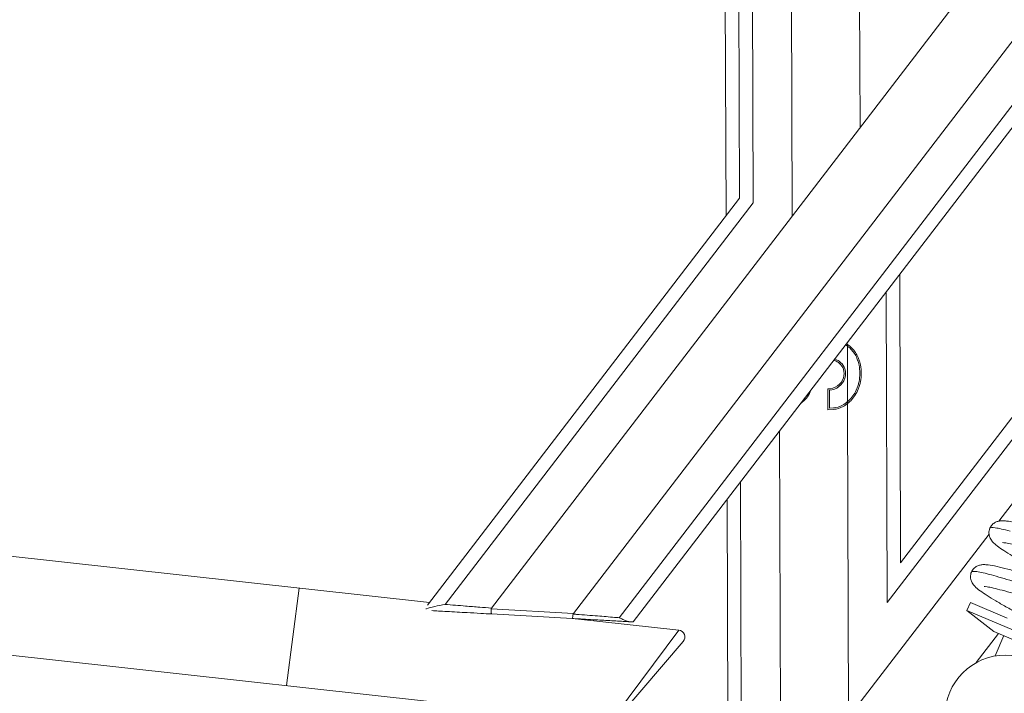
# Model space of a CAD drawing. Units: millimetres. Extents: x 11149 to 14596, y -10 to 16573.
# Drawn here: x 12646 to 12930, y 1185 to 1379 of the extents above; entities that cross this region are included whole.
import ezdxf

# ---------------------------------------------------------------- set-up
doc = ezdxf.new("R2010")
doc.units = ezdxf.units.MM

msp = doc.modelspace()

# ---------------------------------------------------------------- linework, layer by layer
at = {"linetype": 'Continuous', "lineweight": 0, "extrusion": (0, 1, 0)}
for p, q in [((12857.83, 1326.27), (12856.45, 1730.08)), ((12852.55, 1725.5), (12853.92, 1327.59)), ((12849.23, 1555.5), (12850.03, 1322.52)), ((13010.62, 1506.98), (12782.44, 1209.43)), ((13020.33, 1487.38), (12806.01, 1207.9)), ((12869.11, 1322.46), (12868.72, 1437.44)), ((12888.66, 1347.96), (12888.35, 1438.38)), ((12949.93, 1377.06), (12819.24, 1206.64)), ((12823.24, 1205.43), (12948.45, 1368.69)), ((12853.92, 1327.59), (12763.97, 1210.3)), ((12769.05, 1210.5), (12857.83, 1326.27)), ((12900.37, 1222.5), (12900.09, 1305.63)), ((12896.19, 1300.55), (12896.5, 1211.02)), ((12953.52, 1291.8), (12900.37, 1222.5)), ((12884.98, 1285.46), (12884.97, 1285.93)), ((12885.06, 1268.4), (12885, 1285.45)), ((12879.42, 1266.62), (12879.4, 1272.61)), ((12879.82, 1272.21), (12879.84, 1267.06)), ((12896.5, 1211.02), (12942.21, 1270.63)), ((12881.07, 1266.72), (12879.42, 1266.62)), ((12879.84, 1267.06), (12881.04, 1267.14)), ((12885.35, 1177.96), (12885.03, 1268.38)), ((12865.79, 1152.46), (12865.42, 1260.43)), ((12854.51, 1156.27), (12854.21, 1245.81)), ((12850.31, 1240.73), (12850.6, 1157.59)), ((12933.15, 1240.3), (12928.71, 1234.51)), ((12552.45, 1234.46), (12764.52, 1211.02)), ((12925.85, 1230.77), (12810.82, 1080.77)), ((12723.29, 1187.1), (12727, 1215.17)), ((12806.01, 1207.9), (12782.35, 1209.23)), ((12920.46, 1211.01), (12919.49, 1208.69)), ((12920.46, 1211.01), (12931.05, 1206.54)), ((12782.43, 1207.73), (12805.7, 1206.42)), ((12960.05, 1191.58), (12919.49, 1208.69)), ((12927.2, 1202.7), (12919.49, 1208.69)), ((12549.27, 1206.33), (12816.83, 1176.77)), ((12806.65, 1206.37), (12836.4, 1203.08)), ((12823.24, 1205.43), (12822.49, 1205.47)), ((12816.83, 1176.77), (12836.4, 1203.08)), ((12928.61, 1202.11), (12922.16, 1193.7)), ((12927.2, 1202.7), (12950.38, 1192.93)), ((12930.1, 1201.48), (12927.63, 1195.62)), ((12837.7, 1199.79), (12818.56, 1177.45))]:
    msp.add_line(p, q, dxfattribs=at)
at = {"linetype": 'Continuous', "lineweight": 0}
msp.add_circle((12930.61, 1178.43), 17.45, dxfattribs=at)
for centre, radius, start, end in [((12880.25, 1278.33), 8.14, 54.3157, 58.7226), ((12880.31, 1277.71), 3.24, 73.5917, 76.0612), ((12880.1, 1277.02), 3.96, 18.7386, 73.5917), ((12880.1, 1277.02), 4.38, 18.7386, 73.2962), ((12880.14, 1277.03), 3.92, 341.6553, 18.7386), ((12880.14, 1277.03), 4.34, 341.6553, 18.7386), ((12879.45, 1277.26), 4.65, 269.398, 341.6553), ((12879.45, 1277.26), 5.07, 274.1922, 341.6553), ((12878.67, 1276.43), 9.85, 300.1189, 310.4627), ((12880.67, 1272.97), 5.85, 273.646, 300.1189)]:
    msp.add_arc(centre, radius, start, end, dxfattribs=at)
at = {"linetype": 'Continuous', "lineweight": 0, "extrusion": (0, 0, -1)}
for centre, radius, start, end in [((-12880.25, 1278.33), 8.14, 121.2774, 125.6843), ((-12880.25, 1278.33), 8.55, 121.5818, 123.6833), ((-12880.1, 1277.02), 4.38, 106.7038, 161.2614), ((-12880.14, 1277.03), 4.34, 161.2614, 198.3447), ((-12879.45, 1277.26), 5.07, 198.3447, 265.8078), ((-12867.27, 1274.97), 7.77, 204.7571, 235.7482), ((-12834.25, 1290.2), 44.13, 203.6244, 204.7571), ((-12878.67, 1276.43), 9.85, 229.5373, 239.8811), ((-12880.67, 1272.97), 5.85, 239.8811, 266.354), ((-12880.67, 1272.97), 6.26, 239.8811, 266.354), ((-12878.67, 1276.43), 10.26, 231.4867, 239.8811), ((-12836.18, 1201.09), 2, 96.3064, 220.5822)]:
    msp.add_arc(centre, radius, start, end, dxfattribs=at)
at = {"linetype": 'Continuous', "lineweight": 0}
for points, knots in [([(12885, 1285.45), (12885.01, 1285.44), (12885.02, 1285.43), (12885.49, 1285.11), (12885.92, 1284.76), (12886.67, 1284.01), (12887.03, 1283.58), (12887.65, 1282.66), (12887.93, 1282.16), (12888.22, 1281.45), (12888.29, 1281.27), (12888.35, 1281.08)], [43.774354, 43.774354, 43.774354, 43.774354, 43.804686, 43.804686, 45.443731, 45.443731, 47.066002, 47.066002, 48.688273, 48.688273, 49.250487, 49.250487, 49.250487, 49.250487]), ([(12887.96, 1280.94), (12887.9, 1281.12), (12887.83, 1281.3), (12887.55, 1281.97), (12887.29, 1282.45), (12886.7, 1283.33), (12886.36, 1283.73), (12885.7, 1284.39), (12885.36, 1284.68), (12885, 1284.94)], [2.550224, 2.550224, 2.550224, 2.550224, 3.083878, 3.083878, 4.625817, 4.625817, 6.167755, 6.167755, 7.476204, 7.476204, 7.476204, 7.476204]), ([(12885, 1284.94), (12885.36, 1284.68), (12885.7, 1284.39), (12886.36, 1283.73), (12886.7, 1283.33), (12887.29, 1282.45), (12887.55, 1281.97), (12887.83, 1281.3), (12887.9, 1281.12), (12887.96, 1280.94)], [17.207013, 17.207013, 17.207013, 17.207013, 18.515461, 18.515461, 20.0574, 20.0574, 21.599339, 21.599339, 22.132992, 22.132992, 22.132992, 22.132992]), ([(12888.12, 1273.69), (12888.22, 1274.04), (12888.31, 1274.4), (12888.53, 1275.54), (12888.6, 1276.33), (12888.6, 1277.1), (12888.6, 1277.87), (12888.52, 1278.66), (12888.26, 1279.95), (12888.13, 1280.45), (12887.96, 1280.94)], [-3.352555, -3.352555, -3.352555, -3.352555, -2.300039, -2.300039, 0, 0, 0, 2.300039, 2.300039, 3.787899, 3.787899, 3.787899, 3.787899]), ([(12887.96, 1280.94), (12888.13, 1280.45), (12888.26, 1279.95), (12888.52, 1278.66), (12888.6, 1277.87), (12888.6, 1276.33), (12888.53, 1275.54), (12888.31, 1274.4), (12888.22, 1274.04), (12888.12, 1273.69)], [33.062139, 33.062139, 33.062139, 33.062139, 34.549999, 34.549999, 36.850038, 36.850038, 39.145431, 39.145431, 40.202181, 40.202181, 40.202181, 40.202181]), ([(12888.35, 1281.08), (12888.53, 1280.57), (12888.67, 1280.05), (12888.94, 1278.71), (12889.02, 1277.89), (12889.02, 1277.1)], [-3.920615, -3.920615, -3.920615, -3.920615, -2.38171, -2.38171, 0, 0, 0, 0]), ([(12889.02, 1277.1), (12889.02, 1276.31), (12888.95, 1275.49), (12888.72, 1274.31), (12888.63, 1273.94), (12888.52, 1273.57)], [0, 0, 0, 0, 2.376698, 2.376698, 3.46943, 3.46943, 3.46943, 3.46943]), ([(12885.06, 1268.94), (12885.27, 1269.12), (12885.47, 1269.31), (12886.09, 1269.94), (12886.5, 1270.43), (12887.21, 1271.5), (12887.52, 1272.08), (12887.91, 1273.01), (12888.02, 1273.35), (12888.12, 1273.69)], [51.495257, 51.495257, 51.495257, 51.495257, 52.319135, 52.319135, 54.188704, 54.188704, 56.058273, 56.058273, 57.065643, 57.065643, 57.065643, 57.065643]), ([(12888.12, 1273.69), (12888.02, 1273.35), (12887.91, 1273.01), (12887.52, 1272.08), (12887.21, 1271.5), (12886.5, 1270.43), (12886.09, 1269.94), (12885.47, 1269.31), (12885.27, 1269.12), (12885.06, 1268.94)], [32.630475, 32.630475, 32.630475, 32.630475, 33.637845, 33.637845, 35.507414, 35.507414, 37.376984, 37.376984, 38.200861, 38.200861, 38.200861, 38.200861]), ([(12888.52, 1273.57), (12888.42, 1273.22), (12888.3, 1272.87), (12887.9, 1271.89), (12887.57, 1271.29), (12886.83, 1270.17), (12886.41, 1269.66), (12885.68, 1268.93), (12885.38, 1268.66), (12885.06, 1268.4)], [2.848809, 2.848809, 2.848809, 2.848809, 3.900894, 3.900894, 5.851341, 5.851341, 7.801788, 7.801788, 9.006717, 9.006717, 9.006717, 9.006717]), ([(12942.55, 1218.86), (12941.82, 1219.25), (12941.11, 1219.65), (12939.23, 1220.68), (12938.08, 1221.32), (12935.91, 1222.54), (12934.88, 1223.13), (12932.97, 1224.24), (12932.08, 1224.77), (12930.48, 1225.76), (12929.77, 1226.22), (12928.5, 1227.1), (12927.96, 1227.51), (12927.2, 1228.2), (12926.94, 1228.46), (12926.46, 1229.07), (12926.24, 1229.41), (12925.97, 1230.11), (12925.89, 1230.4), (12925.8, 1231.13), (12925.83, 1231.61), (12925.99, 1232.18), (12926.04, 1232.31), (12926.25, 1232.83), (12926.49, 1233.18), (12927.05, 1233.76), (12927.37, 1233.99), (12928, 1234.32), (12928.32, 1234.42), (12928.95, 1234.56), (12929.26, 1234.59), (12930.02, 1234.61), (12930.45, 1234.58), (12931.64, 1234.44), (12932.46, 1234.28), (12934.33, 1233.87), (12935.38, 1233.61), (12937.58, 1233.02), (12938.71, 1232.7), (12941.08, 1232.02), (12942.32, 1231.65), (12944.87, 1230.88), (12946.19, 1230.48), (12948.85, 1229.66), (12950.21, 1229.24), (12952.91, 1228.4), (12954.26, 1227.99), (12956.9, 1227.17), (12958.2, 1226.78), (12960.68, 1226.03), (12961.88, 1225.67), (12964.12, 1225.02), (12965.18, 1224.73), (12967.08, 1224.22), (12967.95, 1224), (12969.43, 1223.65), (12970.06, 1223.52), (12971, 1223.37), (12971.34, 1223.34), (12971.45, 1223.34), (12971.46, 1223.34), (12971.46, 1223.34)], [165.603761, 165.603761, 165.603761, 165.603761, 168.127674, 168.127674, 172.366639, 172.366639, 176.628622, 176.628622, 180.927228, 180.927228, 185.298815, 185.298815, 189.866079, 189.866079, 192.523425, 192.523425, 194.680006, 194.680006, 195.915681, 195.915681, 197.58099, 197.58099, 198.073531, 198.073531, 199.56707, 199.56707, 201.059996, 201.059996, 202.622245, 202.622245, 204.595415, 204.595415, 207.738886, 207.738886, 212.775514, 212.775514, 217.732826, 217.732826, 222.178051, 222.178051, 226.500356, 226.500356, 230.774228, 230.774228, 235.020894, 235.020894, 239.248214, 239.248214, 243.45832, 243.45832, 247.649298, 247.649298, 251.814037, 251.814037, 255.935072, 255.935072, 259.968331, 259.968331, 263.790046, 263.790046, 264.3984, 264.3984, 264.3984, 264.3984]), ([(12958.66, 1232.79), (12959.39, 1232.39), (12960.11, 1232), (12961.99, 1230.96), (12963.14, 1230.33), (12965.31, 1229.11), (12966.34, 1228.52), (12968.25, 1227.41), (12969.14, 1226.88), (12970.73, 1225.89), (12971.45, 1225.42), (12972.71, 1224.54), (12973.25, 1224.13), (12974.02, 1223.45), (12974.28, 1223.19), (12974.75, 1222.57), (12974.97, 1222.24), (12975.24, 1221.54), (12975.32, 1221.25), (12975.41, 1220.51), (12975.38, 1220.04), (12975.22, 1219.46), (12975.17, 1219.33), (12974.96, 1218.83), (12974.72, 1218.47), (12974.17, 1217.89), (12973.84, 1217.66), (12973.21, 1217.34), (12972.9, 1217.23), (12972.26, 1217.09), (12971.95, 1217.06), (12971.2, 1217.04), (12970.77, 1217.07), (12969.58, 1217.21), (12968.76, 1217.36), (12966.89, 1217.78), (12965.84, 1218.04), (12963.64, 1218.63), (12962.51, 1218.94), (12960.15, 1219.63), (12958.91, 1219.99), (12956.36, 1220.76), (12955.04, 1221.16), (12952.38, 1221.99), (12951.02, 1222.41), (12948.32, 1223.24), (12946.97, 1223.66), (12944.33, 1224.47), (12943.03, 1224.87), (12940.54, 1225.62), (12939.34, 1225.97), (12937.1, 1226.62), (12936.05, 1226.92), (12934.14, 1227.43), (12933.27, 1227.65), (12931.79, 1228), (12931.16, 1228.13), (12930.21, 1228.28), (12929.87, 1228.31), (12929.76, 1228.31), (12929.75, 1228.31), (12929.75, 1228.31)], [256.257852, 256.257852, 256.257852, 256.257852, 258.792625, 258.792625, 263.031641, 263.031641, 267.293695, 267.293695, 271.592426, 271.592426, 275.964292, 275.964292, 280.532434, 280.532434, 283.190696, 283.190696, 285.341578, 285.341578, 286.572509, 286.572509, 288.237023, 288.237023, 288.72764, 288.72764, 290.215221, 290.215221, 291.708572, 291.708572, 293.270194, 293.270194, 295.240315, 295.240315, 298.377694, 298.377694, 303.408346, 303.408346, 308.369371, 308.369371, 312.815447, 312.815447, 317.138017, 317.138017, 321.412022, 321.412022, 325.658772, 325.658772, 329.886159, 329.886159, 334.096333, 334.096333, 338.287393, 338.287393, 342.452258, 342.452258, 346.573518, 346.573518, 350.60727, 350.60727, 354.430253, 354.430253, 355.052607, 355.052607, 355.052607, 355.052607]), ([(12937.21, 1206.21), (12936.13, 1206.81), (12935.07, 1207.39), (12932.89, 1208.6), (12931.77, 1209.22), (12929.67, 1210.41), (12928.68, 1210.98), (12926.85, 1212.06), (12926.02, 1212.57), (12924.52, 1213.53), (12923.86, 1213.97), (12922.68, 1214.84), (12922.18, 1215.24), (12921.46, 1216), (12921.2, 1216.3), (12920.82, 1216.98), (12920.68, 1217.3), (12920.49, 1218.11), (12920.46, 1218.63), (12920.6, 1219.36), (12920.67, 1219.58), (12920.93, 1220.19), (12921.17, 1220.56), (12921.74, 1221.14), (12922.06, 1221.36), (12922.69, 1221.68), (12923.01, 1221.78), (12923.64, 1221.92), (12923.96, 1221.95), (12924.72, 1221.97), (12925.15, 1221.93), (12926.36, 1221.78), (12927.19, 1221.63), (12929.08, 1221.21), (12930.13, 1220.94), (12932.33, 1220.35), (12933.47, 1220.03), (12935.84, 1219.35), (12937.08, 1218.98), (12939.63, 1218.21), (12940.95, 1217.81), (12943.62, 1216.98), (12944.98, 1216.56), (12947.68, 1215.73), (12949.03, 1215.31), (12951.66, 1214.5), (12952.96, 1214.1), (12955.44, 1213.36), (12956.64, 1213), (12958.87, 1212.36), (12959.92, 1212.06), (12961.82, 1211.56), (12962.68, 1211.34), (12964.15, 1211), (12964.77, 1210.87), (12965.7, 1210.72), (12966.03, 1210.69), (12966.12, 1210.69), (12966.13, 1210.69), (12966.13, 1210.69)], [21.24054, 21.24054, 21.24054, 21.24054, 25.007916, 25.007916, 29.252854, 29.252854, 33.5236, 33.5236, 37.838092, 37.838092, 42.246577, 42.246577, 46.939424, 46.939424, 49.440967, 49.440967, 51.007426, 51.007426, 52.876251, 52.876251, 53.707846, 53.707846, 55.239789, 55.239789, 56.729945, 56.729945, 58.296336, 58.296336, 60.289569, 60.289569, 63.472987, 63.472987, 68.547809, 68.547809, 73.481461, 73.481461, 77.921265, 77.921265, 82.241862, 82.241862, 86.51488, 86.51488, 90.760997, 90.760997, 94.987877, 94.987877, 99.197545, 99.197545, 103.38798, 103.38798, 107.551901, 107.551901, 111.671448, 111.671448, 115.701458, 115.701458, 119.514779, 119.514779, 120.032064, 120.032064, 120.032064, 120.032064]), ([(12953.33, 1220.15), (12954.52, 1219.5), (12955.7, 1218.85), (12957.97, 1217.59), (12959.08, 1216.97), (12961.16, 1215.79), (12962.14, 1215.22), (12963.93, 1214.15), (12964.75, 1213.65), (12966.22, 1212.71), (12966.87, 1212.27), (12968.02, 1211.41), (12968.51, 1211.01), (12969.22, 1210.21), (12969.45, 1209.9), (12969.8, 1209.22), (12969.91, 1208.91), (12970.07, 1208.14), (12970.08, 1207.64), (12969.93, 1206.96), (12969.87, 1206.76), (12969.62, 1206.17), (12969.37, 1205.8), (12968.8, 1205.23), (12968.48, 1205), (12967.85, 1204.68), (12967.54, 1204.58), (12966.9, 1204.44), (12966.59, 1204.41), (12965.83, 1204.39), (12965.39, 1204.43), (12964.18, 1204.58), (12963.35, 1204.74), (12961.46, 1205.16), (12960.41, 1205.42), (12958.21, 1206.01), (12957.07, 1206.33), (12954.7, 1207.02), (12953.46, 1207.39), (12950.9, 1208.16), (12949.58, 1208.56), (12946.92, 1209.38), (12945.56, 1209.8), (12942.86, 1210.64), (12941.51, 1211.05), (12938.87, 1211.87), (12937.58, 1212.26), (12935.1, 1213.01), (12933.9, 1213.36), (12931.67, 1214.01), (12930.62, 1214.3), (12928.72, 1214.81), (12927.86, 1215.02), (12926.39, 1215.37), (12925.77, 1215.49), (12924.85, 1215.64), (12924.51, 1215.67), (12924.42, 1215.67), (12924.42, 1215.67), (12924.42, 1215.67)], [400.628689, 400.628689, 400.628689, 400.628689, 404.792555, 404.792555, 409.039505, 409.039505, 413.313324, 413.313324, 417.633625, 417.633625, 422.056384, 422.056384, 426.802952, 426.802952, 429.149111, 429.149111, 430.574238, 430.574238, 432.352907, 432.352907, 433.097707, 433.097707, 434.633122, 434.633122, 436.123026, 436.123026, 437.6898, 437.6898, 439.684882, 439.684882, 442.871969, 442.871969, 447.950215, 447.950215, 452.881752, 452.881752, 457.321071, 457.321071, 461.641514, 461.641514, 465.914454, 465.914454, 470.160522, 470.160522, 474.387361, 474.387361, 478.596989, 478.596989, 482.787374, 482.787374, 486.95122, 486.95122, 491.07063, 491.07063, 495.100339, 495.100339, 498.912883, 498.912883, 499.421864, 499.421864, 499.421864, 499.421864]), ([(12769.05, 1210.5), (12769.05, 1210.5), (12769.05, 1210.5), (12767.97, 1210.32), (12766.96, 1210.13), (12765.04, 1209.68), (12764.26, 1209.45), (12763.65, 1209.23), (12763.58, 1209.21), (12763.52, 1209.18)], [-0.007644, -0.007644, -0.007644, -0.007644, 0, 0, 3.676128, 3.676128, 7.886238, 7.886238, 8.447384, 8.447384, 8.447384, 8.447384]), ([(12782.44, 1209.43), (12781.28, 1209.52), (12780.14, 1209.61), (12777.63, 1209.8), (12776.28, 1209.91), (12774.94, 1210.01), (12773.95, 1210.09), (12772.97, 1210.17), (12771, 1210.33), (12770.01, 1210.41), (12769.05, 1210.5)], [-165.657795, -165.657795, -165.657795, -165.657795, -162.218789, -162.218789, -158.058165, -158.058165, -158.058165, -154.959346, -154.959346, -151.699102, -151.699102, -151.699102, -151.699102]), ([(12782.43, 1207.73), (12782.43, 1207.73), (12782.43, 1207.73), (12782.42, 1207.73), (12782.41, 1207.74), (12782.39, 1207.78), (12782.38, 1207.81), (12782.36, 1207.93), (12782.35, 1208.04), (12782.33, 1208.32), (12782.33, 1208.49), (12782.34, 1208.85), (12782.34, 1209.04), (12782.35, 1209.23)], [-0.001747, -0.001747, -0.001747, -0.001747, 0, 0, 0.305674, 0.305674, 0.611076, 0.611076, 1.199243, 1.199243, 1.784049, 1.784049, 2.367088, 2.367088, 2.367088, 2.367088]), ([(12782.35, 1209.23), (12782.36, 1209.25), (12782.36, 1209.27), (12782.37, 1209.32), (12782.38, 1209.34), (12782.4, 1209.39), (12782.42, 1209.41), (12782.44, 1209.43)], [17.1359145, 17.1359145, 17.1359145, 17.1359145, 17.1824227, 17.1824227, 17.2405278, 17.2405278, 17.3032123, 17.3032123, 17.3032123, 17.3032123]), ([(12765.19, 1208.7), (12765.21, 1208.7), (12765.22, 1208.69), (12765.83, 1208.66), (12766.48, 1208.62), (12767.92, 1208.54), (12768.71, 1208.5), (12770.5, 1208.4), (12771.5, 1208.34), (12773.46, 1208.23), (12774.4, 1208.18), (12775.37, 1208.12), (12776.66, 1208.05), (12777.97, 1207.98), (12780.34, 1207.84), (12781.38, 1207.79), (12782.43, 1207.73)], [145.819125, 145.819125, 145.819125, 145.819125, 145.89443, 145.89443, 148.566151, 148.566151, 151.516903, 151.516903, 154.959346, 154.959346, 158.058165, 158.058165, 158.058165, 162.218789, 162.218789, 165.438183, 165.438183, 165.438183, 165.438183]), ([(12805.7, 1206.42), (12805.7, 1206.42), (12805.7, 1206.42), (12805.72, 1206.42), (12805.73, 1206.44), (12805.77, 1206.55), (12805.79, 1206.63), (12805.83, 1206.84), (12805.86, 1206.99), (12805.89, 1207.32), (12805.91, 1207.51), (12805.93, 1207.7)], [-2.160962, -2.160962, -2.160962, -2.160962, -2.159218, -2.159218, -1.664131, -1.664131, -1.169152, -1.169152, -0.583495, -0.583495, 0, 0, 0, 0]), ([(12805.7, 1206.42), (12805.98, 1206.4), (12806.26, 1206.39), (12808.54, 1206.26), (12810.51, 1206.15), (12812.42, 1206.04), (12814.04, 1205.95), (12815.61, 1205.86), (12817.87, 1205.73), (12818.61, 1205.69), (12820.03, 1205.61), (12820.71, 1205.57), (12821.75, 1205.52), (12822.13, 1205.49), (12822.49, 1205.47)], [151.039224, 151.039224, 151.039224, 151.039224, 151.901811, 151.901811, 158.055357, 158.055357, 158.055357, 163.246797, 163.246797, 165.842514, 165.842514, 168.438232, 168.438232, 169.996543, 169.996543, 169.996543, 169.996543]), ([(12805.93, 1207.7), (12805.93, 1207.73), (12805.94, 1207.77), (12805.96, 1207.84), (12805.99, 1207.87), (12806.01, 1207.9)], [20.79142, 20.79142, 20.79142, 20.79142, 20.8869745, 20.8869745, 21.0027969, 21.0027969, 21.0027969, 21.0027969]), ([(12819.24, 1206.64), (12818.79, 1206.68), (12818.33, 1206.72), (12816.3, 1206.89), (12814.67, 1207.03), (12813, 1207.16), (12811.02, 1207.31), (12808.99, 1207.47), (12806.6, 1207.65), (12806.26, 1207.68), (12805.93, 1207.7)], [-164.779583, -164.779583, -164.779583, -164.779583, -163.246797, -163.246797, -158.055357, -158.055357, -158.055357, -151.901811, -151.901811, -150.887073, -150.887073, -150.887073, -150.887073]), ([(12822.49, 1205.47), (12821.92, 1205.51), (12821.22, 1205.76), (12820.31, 1206.15), (12820.29, 1206.17), (12819.94, 1206.32), (12819.6, 1206.48), (12819.24, 1206.64), (12819.24, 1206.64), (12819.24, 1206.64)], [0, 0, 0, 0, 4.107826, 4.107826, 4.240663, 4.240663, 5.715233, 5.715233, 5.721192, 5.721192, 5.721192, 5.721192])]:
    msp.add_open_spline(points, degree=3, knots=knots, dxfattribs=at)
for points in [[(12926.09, 1232.44), (12926.19, 1232.67), (12926.72, 1232.71), (12927.66, 1232.57)], [(12927.66, 1232.57), (12928.65, 1232.43), (12930.09, 1232.1), (12931.91, 1231.61)], [(12920.76, 1219.8), (12920.85, 1220.02), (12921.38, 1220.06), (12922.33, 1219.93)], [(12922.33, 1219.93), (12923.31, 1219.79), (12924.76, 1219.46), (12926.57, 1218.97)], [(12926.57, 1218.97), (12928.3, 1218.5), (12930.37, 1217.9), (12932.67, 1217.19)]]:
    msp.add_open_spline(points, degree=3, dxfattribs=at)

doc.saveas('drawing.dxf')
